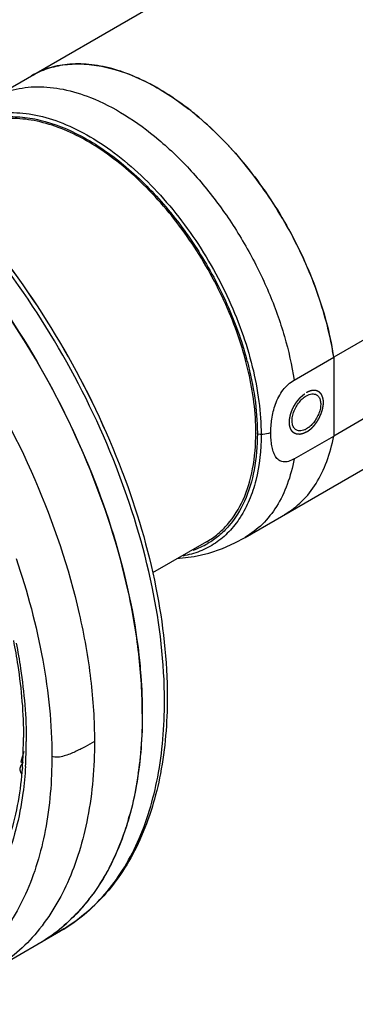
# Model space of a CAD drawing. Units: inches. Extents: x 0.7 to 21.3, y 0.5 to 16.
# Drawn here: x 18.4 to 19, y 12.4 to 14.4 of the extents above; entities that cross this region are included whole.
import ezdxf

# ---------------------------------------------------------------- set-up
doc = ezdxf.new("R2010")
doc.units = ezdxf.units.IN
doc.header["$LTSCALE"] = 1.21
doc.header["$MEASUREMENT"] = 0
doc.linetypes.add('HIDDEN', pattern=[0.2, 0.1, -0.1])
doc.layers.get('0').update_dxf_attribs({"linetype": 'CONTINUOUS'})
for name, color, linetype in [('02___PRT_ALL_AXES', 7, 'CONTINUOUS'), ('DEFAULT_2', 7, 'HIDDEN'), ('ECAD_SMLEDP', 7, 'CONTINUOUS')]:
    doc.layers.add(name, color=color, linetype=linetype)

msp = doc.modelspace()

# ---------------------------------------------------------------- linework, layer by layer
at = {"color": 7, "linetype": 'CONTINUOUS'}
for p, q in [((18.5673, 13.4975), (18.5672, 13.4979)), ((18.3634, 12.9057), (18.3634, 12.9051))]:
    msp.add_line(p, q, dxfattribs=at)
msp.add_lwpolyline([(18.6802, 13.3222), (18.6833, 13.3222), (18.7137, 13.3256), (18.7434, 13.3326), (18.7712, 13.3422), (18.7965, 13.3537), (18.8173, 13.3649)], dxfattribs=at)
for centre, radius, start, end in [((18.1422, 13.544), 0.7031, 14.7724, 15.282), ((18.3854, 13.5766), 0.4571, 359.9815, 0.2162), ((18.6588, 13.4948), 0.1645, 288.6304, 300.063), ((17.5348, 12.9563), 0.8301, 358.0072, 0.0048), ((17.5358, 12.9482), 0.8349, 356.5038, 0.0153), ((17.5789, 12.955), 0.7861, 356.4093, 357.9955), ((17.6107, 12.9531), 0.7542, 355.6125, 356.3508)]:
    msp.add_arc(centre, radius, start, end, dxfattribs=at)
for points, knots in [([(17.2744, 14.2528), (17.2996, 14.2673), (17.3552, 14.2905), (17.4471, 14.3039), (17.5457, 14.2966), (17.6489, 14.2692), (17.7546, 14.2224), (17.8609, 14.1575), (17.9654, 14.0756), (18.1018, 13.9442), (18.2534, 13.7501), (18.3941, 13.49), (18.4719, 13.2598), (18.5042, 13.0785), (18.5099, 12.9908), (18.5099, 12.9484)], [0, 0, 0, 0, 0.042833, 0.087435, 0.13524, 0.187173, 0.243646, 0.304631, 0.369758, 0.438395, 0.582649, 0.729708, 0.871205, 0.937583, 1, 1, 1, 1]), ([(18.2036, 14.1685), (18.2136, 14.1805), (18.2365, 14.2019), (18.2787, 14.2235), (18.3266, 14.2329), (18.3785, 14.2303), (18.4331, 14.216), (18.4891, 14.1906), (18.5452, 14.1548), (18.6001, 14.1095), (18.6524, 14.0558), (18.7173, 13.9745), (18.771, 13.8834), (18.8111, 13.7869), (18.8332, 13.7146), (18.8468, 13.6439), (18.8501, 13.5973), (18.8501, 13.5748)], [0, 0, 0, 0, 0.044444, 0.088186, 0.133423, 0.182007, 0.235143, 0.293354, 0.356578, 0.424314, 0.495733, 0.569775, 0.720671, 0.795116, 0.86718, 0.935771, 1, 1, 1, 1]), ([(18.2513, 14.2001), (18.2615, 14.2061), (18.2837, 14.2158), (18.3199, 14.2233), (18.3588, 14.2236), (18.4153, 14.2144), (18.4891, 14.1842), (18.5742, 14.1249), (18.6545, 14.045), (18.7254, 13.9491), (18.7825, 13.843), (18.8101, 13.7674), (18.8205, 13.7293)], [0, 0, 0, 0, 0.043117, 0.087525, 0.13434, 0.184384, 0.295594, 0.422057, 0.560989, 0.707574, 0.855943, 1, 1, 1, 1]), ([(18.6529, 13.0309), (18.6529, 13.109), (18.6333, 13.2728), (18.5589, 13.5159), (18.4427, 13.7546), (18.3407, 13.9026), (18.2843, 13.9719)], [0, 0, 0, 0, 0.227981, 0.477736, 0.73905, 1, 1, 1, 1]), ([(18.5672, 13.4979), (18.5344, 13.5844), (18.4544, 13.7521), (18.3492, 13.9053), (18.2906, 13.9768)], [0, 0, 0, 0, 0.499998, 1, 1, 1, 1]), ([(18.4229, 12.9182), (18.423, 12.8676), (18.4153, 12.7713), (18.3763, 12.6391), (18.3204, 12.5479), (18.2639, 12.4924), (18.2168, 12.4595), (18.1649, 12.4352), (18.0885, 12.414), (17.9815, 12.4112), (17.8476, 12.4436), (17.7097, 12.5092), (17.5727, 12.6052), (17.4412, 12.7282), (17.3201, 12.8736), (17.2138, 13.0359), (17.1264, 13.209), (17.0611, 13.3866), (17.0203, 13.5619), (17.0101, 13.6781), (17.0101, 13.7339)], [0, 0, 0, 0, 0.060358, 0.114356, 0.162924, 0.185895, 0.208441, 0.230986, 0.253957, 0.302524, 0.356522, 0.416882, 0.483448, 0.555271, 0.630873, 0.708442, 0.786011, 0.861613, 0.933435, 1, 1, 1, 1]), ([(18.8221, 13.7233), (18.8285, 13.6988), (18.8385, 13.6508), (18.8424, 13.6019), (18.8425, 13.5783)], [0, 0, 0, 0, 0.517001, 1, 1, 1, 1]), ([(18.87, 13.5778), (18.8684, 13.5774), (18.8619, 13.5759), (18.8552, 13.575), (18.8501, 13.5748)], [0, 0, 0, 0, 0.244539, 1, 1, 1, 1]), ([(18.8501, 13.5748), (18.8502, 13.5433), (18.8456, 13.4974), (18.8274, 13.4413), (18.809, 13.4057), (18.7856, 13.3758), (18.7576, 13.3522), (18.7255, 13.3353), (18.7021, 13.3289), (18.6901, 13.3268)], [0, 0, 0, 0, 0.292853, 0.424758, 0.547892, 0.6641, 0.776016, 0.886858, 1, 1, 1, 1]), ([(18.8425, 13.5764), (18.8425, 13.5516), (18.8387, 13.5045), (18.8197, 13.4397), (18.7923, 13.3951), (18.7647, 13.3678), (18.7493, 13.357), (18.7412, 13.3524)], [0, 0, 0, 0, 0.289559, 0.548615, 0.781638, 0.891844, 1, 1, 1, 1]), ([(18.8501, 13.5748), (18.8494, 13.5747), (18.8468, 13.5748), (18.8441, 13.5755), (18.8425, 13.5764)], [0, 0, 0, 0, 0.26648, 1, 1, 1, 1]), ([(18.5673, 13.4975), (18.5962, 13.4211), (18.6407, 13.2704), (18.6586, 13.1138), (18.6586, 13.0389)], [0, 0, 0, 0, 0.521552, 1, 1, 1, 1]), ([(18.3499, 13.3217), (18.373, 13.2541), (18.4088, 13.1212), (18.423, 12.9839), (18.4229, 12.9182)], [0, 0, 0, 0, 0.521001, 1, 1, 1, 1]), ([(18.3443, 13.1547), (18.3477, 13.1377), (18.3593, 13.0722), (18.365, 13.0056), (18.365, 12.9564)], [0, 0, 0, 0, 0.260588, 1, 1, 1, 1]), ([(18.35, 13.1492), (18.3534, 13.132), (18.365, 13.0657), (18.3707, 12.9982), (18.3707, 12.9484)], [0, 0, 0, 0, 0.26013, 1, 1, 1, 1]), ([(18.6586, 13.0389), (18.6586, 12.9867), (18.6507, 12.8871), (18.6158, 12.7696), (18.5734, 12.69), (18.5356, 12.6389), (18.4916, 12.5956), (18.4582, 12.5723), (18.4409, 12.5623)], [0, 0, 0, 0, 0.286015, 0.543763, 0.663593, 0.778597, 0.890182, 1, 1, 1, 1]), ([(18.4409, 12.5623), (18.4577, 12.572), (18.4899, 12.5945), (18.5326, 12.6365), (18.5692, 12.6863), (18.6108, 12.7645), (18.6451, 12.8805), (18.6529, 12.979), (18.6529, 13.0309)], [0, 0, 0, 0, 0.108109, 0.218257, 0.332296, 0.451758, 0.710658, 1, 1, 1, 1]), ([(18.5099, 12.9484), (18.5099, 12.8965), (18.5039, 12.8204), (18.4804, 12.7246), (18.4496, 12.6418), (18.4049, 12.5689), (18.347, 12.512), (18.3147, 12.4895), (18.298, 12.4798)], [0, 0, 0, 0, 0.289439, 0.422783, 0.548828, 0.781732, 0.891885, 1, 1, 1, 1]), ([(18.5099, 12.9484), (18.5036, 12.9447), (18.4905, 12.9374), (18.4737, 12.929), (18.4594, 12.9228), (18.4478, 12.9187), (18.4358, 12.9159), (18.4266, 12.9161), (18.4229, 12.9182)], [0, 0, 0, 0, 0.234631, 0.47567, 0.600175, 0.72917, 0.865485, 1, 1, 1, 1]), ([(18.3627, 12.8954), (18.3591, 12.8491), (18.3445, 12.7625), (18.3084, 12.6818), (18.2859, 12.6479)], [0, 0, 0, 0, 0.53294, 1, 1, 1, 1]), ([(18.3692, 12.8972), (18.3681, 12.8791), (18.3615, 12.8115), (18.3449, 12.7444), (18.3255, 12.6985)], [0, 0, 0, 0, 0.266905, 1, 1, 1, 1])]:
    msp.add_open_spline(points, degree=3, knots=knots, dxfattribs=at)
at = {"layer": '02___PRT_ALL_AXES', "color": 7, "linetype": 'CONTINUOUS'}
for p, q in [((18.3006, 14.2599), (19.2561, 14.8116)), ((19.8105, 14.2012), (18.9984, 13.7323)), ((19.8105, 14.0405), (18.9984, 13.5716)), ((18.8173, 13.3649), (19.7729, 13.9166)), ((18.9176, 13.6857), (18.9984, 13.7323)), ((18.9984, 13.7323), (18.9984, 13.5716)), ((18.9176, 13.525), (18.9984, 13.5716)), ((18.7389, 13.3561), (18.6287, 13.2924)), ((18.2979, 12.4798), (18.4409, 12.5623)), ((18.4386, 12.5655), (18.4381, 12.5651))]:
    msp.add_line(p, q, dxfattribs=at)
for centre, radius, start, end in [((18.3157, 13.7418), 0.6295, 50.3243, 52.072), ((16.9504, 12.8838), 1.7294, 20.7993, 39.2005), ((18.3662, 13.6355), 0.6395, 8.712, 9.8904), ((18.9565, 13.6437), 0.0137, 60.0048, 61.5348), ((17.8279, 12.9937), 0.7793, 351.9004, 353.5834), ((17.9923, 12.9609), 0.6115, 343.8295, 344.3444), ((18.1076, 12.918), 0.4883, 333.2922, 335.5734), ((18.185, 12.8715), 0.3979, 321.9684, 323.1566), ((18.2186, 12.8403), 0.3519, 308.6768, 311.6895), ((18.2235, 12.8342), 0.3442, 300.0195, 308.6046), ((18.2234, 12.8343), 0.3443, 300.0185, 308.5732)]:
    msp.add_arc(centre, radius, start, end, dxfattribs=at)
for points, knots in [([(17.4183, 14.3314), (17.4435, 14.3413), (17.4977, 14.3556), (17.5843, 14.3593), (17.6758, 14.3459), (17.7707, 14.3161), (17.8673, 14.2703), (17.9642, 14.2094), (18.0595, 14.1346), (18.1843, 14.0162), (18.3254, 13.8423), (18.4617, 13.6084), (18.5585, 13.3619), (18.5941, 13.1919), (18.6023, 13.1091)], [0, 0, 0, 0, 0.043026, 0.088344, 0.136948, 0.189439, 0.246043, 0.306677, 0.371013, 0.438528, 0.580221, 0.725549, 0.867612, 1, 1, 1, 1]), ([(18.6076, 13.0048), (18.6076, 13.0456), (18.6023, 13.1299), (18.5724, 13.3041), (18.5, 13.5259), (18.3683, 13.7785), (18.2259, 13.9693), (18.097, 14.1012), (17.9974, 14.1853), (17.8955, 14.2544), (17.7932, 14.307), (17.6925, 14.3421), (17.5951, 14.3589), (17.5031, 14.3567), (17.4454, 14.342), (17.4188, 14.3316)], [0, 0, 0, 0, 0.061584, 0.126952, 0.266225, 0.411361, 0.554715, 0.623453, 0.689095, 0.750994, 0.80871, 0.862072, 0.91126, 0.956879, 1, 1, 1, 1]), ([(18.9984, 13.7323), (18.9918, 13.7752), (18.9693, 13.8621), (18.9142, 13.9866), (18.84, 14.1022), (18.7651, 14.1862), (18.7, 14.2417), (18.6509, 14.2755), (18.6016, 14.3019), (18.5529, 14.3203), (18.5056, 14.3303), (18.4605, 14.3317), (18.4185, 14.3242), (18.393, 14.3133), (18.3813, 14.3065)], [0, 0, 0, 0, 0.137406, 0.283046, 0.430074, 0.571436, 0.638073, 0.701124, 0.760164, 0.815, 0.865734, 0.912832, 0.957168, 1, 1, 1, 1]), ([(18.3813, 14.3065), (18.3916, 14.3125), (18.414, 14.3225), (18.4505, 14.3304), (18.4896, 14.3315), (18.5463, 14.3235), (18.6207, 14.2953), (18.6753, 14.2596), (18.7026, 14.2383)], [0, 0, 0, 0, 0.103215, 0.209297, 0.320737, 0.439412, 0.702017, 1, 1, 1, 1]), ([(18.3006, 14.26), (18.3142, 14.2678), (18.3444, 14.28), (18.3943, 14.2861), (18.4479, 14.2803), (18.4836, 14.2693), (18.5016, 14.2622)], [0, 0, 0, 0, 0.226649, 0.463862, 0.719968, 1, 1, 1, 1]), ([(18.5016, 14.2622), (18.5259, 14.2526), (18.5749, 14.2273), (18.6439, 14.1763), (18.7099, 14.1123), (18.7704, 14.0375), (18.8233, 13.9547), (18.8667, 13.8668), (18.8991, 13.7769), (18.913, 13.7158), (18.9176, 13.6857)], [0, 0, 0, 0, 0.106189, 0.222653, 0.347654, 0.478651, 0.612608, 0.746266, 0.876386, 1, 1, 1, 1]), ([(18.7175, 14.2263), (18.7528, 14.197), (18.8192, 14.1292), (18.9007, 14.0114), (18.9624, 13.882), (18.9883, 13.7906), (18.9962, 13.7453)], [0, 0, 0, 0, 0.243101, 0.499743, 0.756517, 1, 1, 1, 1]), ([(18.8394, 13.5782), (18.8394, 13.6197), (18.8278, 13.7069), (18.7845, 13.8349), (18.7178, 13.9582), (18.6459, 14.0503), (18.5812, 14.1126), (18.5317, 14.1513), (18.4813, 14.1822), (18.4312, 14.2043), (18.3823, 14.2173), (18.3355, 14.2208), (18.292, 14.2144), (18.2656, 14.2034), (18.2537, 14.1965)], [0, 0, 0, 0, 0.128623, 0.270154, 0.417244, 0.561526, 0.630177, 0.695316, 0.756312, 0.812794, 0.864736, 0.912549, 0.957159, 1, 1, 1, 1]), ([(18.87, 13.5778), (18.87, 13.5873), (18.8714, 13.6072), (18.8784, 13.6375), (18.8928, 13.666), (18.9089, 13.6807), (18.9176, 13.6857)], [0, 0, 0, 0, 0.231912, 0.484638, 0.754001, 1, 1, 1, 1]), ([(18.922, 13.584), (18.9199, 13.5852), (18.9162, 13.589), (18.9135, 13.5971), (18.9132, 13.6068), (18.9154, 13.6175), (18.9198, 13.6284), (18.9261, 13.6386), (18.9337, 13.6472), (18.9396, 13.6518), (18.9427, 13.6536)], [0, 0, 0, 0, 0.086935, 0.186407, 0.303801, 0.437617, 0.582118, 0.729437, 0.871173, 1, 1, 1, 1]), ([(18.9427, 13.6536), (18.9445, 13.6546), (18.948, 13.6563), (18.9534, 13.6576), (18.9586, 13.6576), (18.9617, 13.6565), (18.963, 13.6558)], [0, 0, 0, 0, 0.289173, 0.548693, 0.782236, 1, 1, 1, 1]), ([(18.9633, 13.6556), (18.9652, 13.6545), (18.9687, 13.6511), (18.9715, 13.644), (18.9722, 13.6353), (18.9708, 13.6256), (18.9675, 13.6155), (18.9608, 13.6027), (18.9536, 13.5942), (18.948, 13.5897)], [0, 0, 0, 0, 0.086812, 0.184541, 0.298562, 0.428536, 0.570341, 0.717729, 1, 1, 1, 1]), ([(18.7389, 13.3561), (18.7469, 13.3606), (18.7622, 13.3713), (18.7896, 13.3983), (18.8168, 13.4426), (18.8357, 13.5068), (18.8394, 13.5536), (18.8394, 13.5782)], [0, 0, 0, 0, 0.108163, 0.218365, 0.451369, 0.710413, 1, 1, 1, 1]), ([(18.9176, 13.525), (18.9139, 13.5229), (18.9067, 13.5195), (18.8969, 13.5182), (18.8902, 13.52), (18.8844, 13.5234), (18.8788, 13.5302), (18.8745, 13.5404), (18.8718, 13.552), (18.8703, 13.5647), (18.87, 13.5734), (18.87, 13.5778)], [0, 0, 0, 0, 0.138295, 0.256137, 0.309569, 0.361845, 0.46995, 0.588811, 0.717971, 0.855497, 1, 1, 1, 1]), ([(18.9427, 13.5861), (18.9409, 13.585), (18.9373, 13.5833), (18.9317, 13.582), (18.9265, 13.5821), (18.9234, 13.5832), (18.922, 13.584)], [0, 0, 0, 0, 0.2897, 0.549084, 0.782214, 1, 1, 1, 1]), ([(18.948, 13.5897), (18.9476, 13.5894), (18.9459, 13.5881), (18.9441, 13.5869), (18.9427, 13.5861)], [0, 0, 0, 0, 0.258044, 1, 1, 1, 1]), ([(18.898, 13.4116), (18.9109, 13.419), (18.9352, 13.4376), (18.9644, 13.4748), (18.9861, 13.5203), (18.9951, 13.5539), (18.9984, 13.5716)], [0, 0, 0, 0, 0.228579, 0.466743, 0.722225, 1, 1, 1, 1]), ([(18.9176, 13.525), (18.9143, 13.5073), (18.9054, 13.4737), (18.8837, 13.4282), (18.8545, 13.391), (18.8301, 13.3724), (18.8173, 13.3649)], [0, 0, 0, 0, 0.277762, 0.53326, 0.771418, 1, 1, 1, 1]), ([(18.6023, 13.1091), (18.6032, 13.1003), (18.6062, 13.0656), (18.6076, 13.0307), (18.6076, 13.0048)], [0, 0, 0, 0, 0.255398, 1, 1, 1, 1]), ([(18.6076, 13.0048), (18.6076, 12.9584), (18.6013, 12.8697), (18.5696, 12.7462), (18.5164, 12.6423), (18.4658, 12.5873), (18.4382, 12.5652)], [0, 0, 0, 0, 0.286528, 0.546188, 0.781692, 1, 1, 1, 1]), ([(18.6076, 13.0048), (18.6076, 12.9964), (18.6072, 12.9636), (18.605, 12.9309), (18.6023, 12.9066)], [0, 0, 0, 0, 0.255919, 1, 1, 1, 1]), ([(18.5994, 12.8839), (18.5983, 12.8763), (18.5937, 12.8467), (18.5871, 12.8173), (18.5811, 12.7959)], [0, 0, 0, 0, 0.2566, 1, 1, 1, 1]), ([(18.5796, 12.7906), (18.5777, 12.7841), (18.5699, 12.7587), (18.5604, 12.7339), (18.5522, 12.716)], [0, 0, 0, 0, 0.256225, 1, 1, 1, 1]), ([(18.5438, 12.6985), (18.5409, 12.6926), (18.5288, 12.6699), (18.5149, 12.6482), (18.5034, 12.6329)], [0, 0, 0, 0, 0.255681, 1, 1, 1, 1]), ([(18.4984, 12.6263), (18.4949, 12.6219), (18.4808, 12.6046), (18.4651, 12.5886), (18.4527, 12.5775)], [0, 0, 0, 0, 0.253588, 1, 1, 1, 1])]:
    msp.add_open_spline(points, degree=3, knots=knots, dxfattribs=at)
at = {"layer": 'DEFAULT_2', "color": 7, "linetype": 'HIDDEN'}
msp.add_line((18.9427, 13.5796), (18.9443, 13.5806), dxfattribs=at)
for points, knots in [([(18.9427, 13.5796), (18.9421, 13.5794), (18.9413, 13.579), (18.9401, 13.5785), (18.9393, 13.5781), (18.9386, 13.5777), (18.938, 13.5775), (18.9376, 13.5773), (18.9372, 13.5771), (18.9368, 13.5769), (18.9365, 13.5768), (18.9364, 13.5767), (18.9362, 13.5766), (18.9361, 13.5766), (18.936, 13.5766), (18.936, 13.5765), (18.9359, 13.5765), (18.9359, 13.5765), (18.9359, 13.5765), (18.9359, 13.5765), (18.9358, 13.5765), (18.9357, 13.5765), (18.9356, 13.5764), (18.9355, 13.5764), (18.9353, 13.5764), (18.935, 13.5763), (18.9347, 13.5762), (18.9343, 13.5761), (18.9339, 13.576), (18.9333, 13.5759), (18.9327, 13.5758), (18.932, 13.5756), (18.9314, 13.5755), (18.931, 13.5754), (18.9306, 13.5753), (18.9303, 13.5752), (18.93, 13.5752), (18.9299, 13.5751), (18.9297, 13.5751), (18.9296, 13.5751), (18.9295, 13.575), (18.9295, 13.575), (18.9294, 13.575), (18.9294, 13.575), (18.9294, 13.575), (18.9294, 13.575), (18.9293, 13.575), (18.9292, 13.575), (18.9291, 13.575), (18.929, 13.575), (18.9288, 13.575), (18.9286, 13.575), (18.9283, 13.5751), (18.9279, 13.5751), (18.9275, 13.5751), (18.927, 13.5751), (18.9264, 13.5751), (18.9258, 13.5751), (18.9253, 13.5752), (18.9249, 13.5752), (18.9246, 13.5752), (18.9244, 13.5752), (18.9242, 13.5752), (18.924, 13.5752), (18.9238, 13.5752), (18.9237, 13.5752), (18.9236, 13.5752), (18.9235, 13.5752), (18.9235, 13.5752), (18.9234, 13.5752), (18.9234, 13.5752), (18.9234, 13.5752), (18.9234, 13.5752), (18.9233, 13.5753), (18.9232, 13.5753), (18.9232, 13.5753), (18.9231, 13.5754), (18.9229, 13.5754), (18.9227, 13.5755), (18.9226, 13.5755), (18.9224, 13.5756), (18.9221, 13.5757), (18.9217, 13.5758), (18.9213, 13.576), (18.9207, 13.5762), (18.9202, 13.5764), (18.9197, 13.5766), (18.9194, 13.5767), (18.9191, 13.5768), (18.9189, 13.5769), (18.9187, 13.577), (18.9186, 13.577), (18.9184, 13.5771), (18.9183, 13.5771), (18.9182, 13.5771), (18.9182, 13.5772), (18.9181, 13.5772), (18.9181, 13.5772), (18.9181, 13.5772), (18.918, 13.5772), (18.918, 13.5772), (18.918, 13.5773), (18.9179, 13.5773), (18.9179, 13.5774), (18.9178, 13.5774), (18.9177, 13.5775), (18.9175, 13.5776), (18.9174, 13.5778), (18.9172, 13.5779), (18.917, 13.5781), (18.9167, 13.5783), (18.9164, 13.5786), (18.9159, 13.579), (18.9155, 13.5794), (18.9151, 13.5797), (18.9148, 13.5799), (18.9146, 13.5801), (18.9143, 13.5803), (18.9142, 13.5804), (18.914, 13.5805), (18.914, 13.5806), (18.9139, 13.5807), (18.9138, 13.5807), (18.9138, 13.5807), (18.9138, 13.5808), (18.9138, 13.5808), (18.9137, 13.5808), (18.9137, 13.5808), (18.9137, 13.5809), (18.9137, 13.5809), (18.9136, 13.581), (18.9135, 13.5811), (18.9135, 13.5812), (18.9133, 13.5815), (18.9132, 13.5817), (18.913, 13.582), (18.9128, 13.5823), (18.9125, 13.5828), (18.9122, 13.5833), (18.9118, 13.5838), (18.9115, 13.5842), (18.9113, 13.5846), (18.9111, 13.5849), (18.911, 13.5851), (18.9108, 13.5854), (18.9108, 13.5855), (18.9107, 13.5856), (18.9106, 13.5857), (18.9106, 13.5857), (18.9106, 13.5858), (18.9106, 13.5858), (18.9105, 13.5858), (18.9105, 13.5859), (18.9105, 13.5859), (18.9105, 13.5859), (18.9105, 13.586), (18.9105, 13.5861), (18.9104, 13.5863), (18.9104, 13.5864), (18.9103, 13.5867), (18.9102, 13.587), (18.91, 13.5874), (18.9099, 13.5878), (18.9098, 13.5883), (18.9096, 13.589), (18.9093, 13.5897), (18.9092, 13.5902), (18.9091, 13.5906), (18.9089, 13.591), (18.9088, 13.5913), (18.9087, 13.5916), (18.9087, 13.5918), (18.9087, 13.5919), (18.9086, 13.592), (18.9086, 13.5921), (18.9086, 13.5921), (18.9086, 13.5922), (18.9086, 13.5922), (18.9086, 13.5922), (18.9086, 13.5922), (18.9085, 13.5923), (18.9085, 13.5924), (18.9085, 13.5925), (18.9085, 13.5927), (18.9085, 13.5929), (18.9085, 13.5932), (18.9084, 13.5936), (18.9084, 13.5941), (18.9083, 13.5945), (18.9083, 13.5952), (18.9082, 13.596), (18.9081, 13.5967), (18.9081, 13.5974), (18.908, 13.5978), (18.908, 13.5983), (18.908, 13.5987), (18.9079, 13.599), (18.9079, 13.5992), (18.9079, 13.5994), (18.9079, 13.5995), (18.9079, 13.5996), (18.9079, 13.5997), (18.9079, 13.5997), (18.9079, 13.5997), (18.9079, 13.5998), (18.9079, 13.5998), (18.9079, 13.5999), (18.9079, 13.6), (18.9079, 13.6001), (18.9079, 13.6003), (18.9079, 13.6005), (18.908, 13.6008), (18.908, 13.6013), (18.908, 13.6018), (18.9081, 13.6023), (18.9081, 13.603), (18.9082, 13.6038), (18.9083, 13.6047), (18.9083, 13.6054), (18.9084, 13.6059), (18.9084, 13.6064), (18.9084, 13.6068), (18.9085, 13.6071), (18.9085, 13.6074), (18.9085, 13.6075), (18.9085, 13.6077), (18.9085, 13.6078), (18.9085, 13.6078), (18.9085, 13.6079), (18.9085, 13.6079), (18.9085, 13.6079), (18.9086, 13.608), (18.9086, 13.6081), (18.9086, 13.6082), (18.9086, 13.6083), (18.9087, 13.6085), (18.9087, 13.6087), (18.9088, 13.6091), (18.9089, 13.6095), (18.909, 13.6101), (18.9092, 13.6106), (18.9093, 13.6113), (18.9095, 13.6122), (18.9097, 13.6131), (18.9099, 13.6139), (18.91, 13.6144), (18.9101, 13.6149), (18.9102, 13.6154), (18.9103, 13.6157), (18.9104, 13.616), (18.9104, 13.6161), (18.9104, 13.6163), (18.9105, 13.6164), (18.9105, 13.6165), (18.9105, 13.6165), (18.9105, 13.6166), (18.9105, 13.6166), (18.9105, 13.6166), (18.9106, 13.6167), (18.9106, 13.6168), (18.9106, 13.617), (18.9107, 13.6171), (18.9108, 13.6174), (18.9109, 13.6177), (18.9111, 13.6182), (18.9113, 13.6187), (18.9115, 13.6193), (18.9118, 13.62), (18.9121, 13.6209), (18.9124, 13.6219), (18.9127, 13.6226), (18.9129, 13.6231), (18.9131, 13.6237), (18.9133, 13.6241), (18.9134, 13.6245), (18.9135, 13.6247), (18.9135, 13.6249), (18.9136, 13.625), (18.9136, 13.6252), (18.9137, 13.6252), (18.9137, 13.6253), (18.9137, 13.6253), (18.9137, 13.6254), (18.9137, 13.6254), (18.9138, 13.6255), (18.9138, 13.6256), (18.9139, 13.6257), (18.914, 13.6259), (18.9141, 13.6261), (18.9143, 13.6265), (18.9145, 13.627), (18.9148, 13.6275), (18.9151, 13.628), (18.9154, 13.6288), (18.9159, 13.6297), (18.9163, 13.6306), (18.9167, 13.6313), (18.917, 13.6318), (18.9172, 13.6324), (18.9175, 13.6328), (18.9177, 13.6332), (18.9178, 13.6334), (18.9179, 13.6336), (18.9179, 13.6338), (18.918, 13.6339), (18.918, 13.6339), (18.918, 13.634), (18.9181, 13.634), (18.9181, 13.6341), (18.9181, 13.6341), (18.9182, 13.6342), (18.9182, 13.6343), (18.9183, 13.6344), (18.9184, 13.6346), (18.9186, 13.6348), (18.9188, 13.6351), (18.9191, 13.6355), (18.9194, 13.636), (18.9197, 13.6365), (18.9201, 13.6372), (18.9207, 13.638), (18.9212, 13.6389), (18.9217, 13.6395), (18.922, 13.64), (18.9223, 13.6405), (18.9226, 13.6409), (18.9228, 13.6413), (18.923, 13.6415), (18.9231, 13.6417), (18.9232, 13.6418), (18.9232, 13.6419), (18.9233, 13.642), (18.9233, 13.642), (18.9233, 13.642), (18.9233, 13.6421), (18.9234, 13.6421), (18.9234, 13.6422), (18.9235, 13.6423), (18.9236, 13.6424), (18.9237, 13.6425), (18.9239, 13.6427), (18.9241, 13.643), (18.9244, 13.6434), (18.9248, 13.6438), (18.9252, 13.6443), (18.9257, 13.6449), (18.9263, 13.6456), (18.9269, 13.6464), (18.9274, 13.647), (18.9278, 13.6474), (18.9282, 13.6479), (18.9285, 13.6482), (18.9287, 13.6485), (18.9289, 13.6487), (18.929, 13.6489), (18.9291, 13.649), (18.9292, 13.6491), (18.9292, 13.6491), (18.9293, 13.6492), (18.9293, 13.6492), (18.9293, 13.6492), (18.9294, 13.6492), (18.9294, 13.6493), (18.9295, 13.6494), (18.9296, 13.6495), (18.9297, 13.6496), (18.9299, 13.6498), (18.9302, 13.65), (18.9305, 13.6503), (18.9309, 13.6507), (18.9313, 13.6511), (18.9319, 13.6516), (18.9325, 13.6522), (18.9332, 13.6528), (18.9338, 13.6533), (18.9342, 13.6537), (18.9346, 13.6541), (18.9349, 13.6544), (18.9352, 13.6547), (18.9354, 13.6548), (18.9355, 13.655), (18.9356, 13.655), (18.9357, 13.6551), (18.9357, 13.6552), (18.9358, 13.6552), (18.9358, 13.6552), (18.9358, 13.6553), (18.9359, 13.6553), (18.9359, 13.6553), (18.936, 13.6554), (18.9361, 13.6555), (18.9363, 13.6556), (18.9364, 13.6557), (18.9367, 13.6559), (18.9371, 13.6561), (18.9375, 13.6564), (18.9379, 13.6567), (18.9385, 13.6571), (18.9392, 13.6576), (18.9401, 13.6582), (18.9412, 13.659), (18.9421, 13.6596), (18.9427, 13.66)], [0, 0, 0, 0, 0.015625, 0.023438, 0.03125, 0.039062, 0.042969, 0.046875, 0.050781, 0.054688, 0.056641, 0.058594, 0.05957, 0.060547, 0.061523, 0.062012, 0.062256, 0.0625, 0.062744, 0.062988, 0.063477, 0.064453, 0.06543, 0.066406, 0.068359, 0.070312, 0.074219, 0.078125, 0.082031, 0.085938, 0.09375, 0.101562, 0.105469, 0.109375, 0.113281, 0.117188, 0.119141, 0.121094, 0.12207, 0.123047, 0.124023, 0.124512, 0.124756, 0.125, 0.125244, 0.125488, 0.125977, 0.126953, 0.12793, 0.128906, 0.130859, 0.132812, 0.136719, 0.140625, 0.144531, 0.148438, 0.15625, 0.164062, 0.167969, 0.171875, 0.175781, 0.177734, 0.179688, 0.181641, 0.183594, 0.18457, 0.185547, 0.186523, 0.187012, 0.187256, 0.1875, 0.187744, 0.187988, 0.188477, 0.189453, 0.19043, 0.191406, 0.193359, 0.195312, 0.197266, 0.199219, 0.203125, 0.207031, 0.210938, 0.21875, 0.226562, 0.230469, 0.234375, 0.238281, 0.240234, 0.242188, 0.244141, 0.246094, 0.24707, 0.248047, 0.249023, 0.249512, 0.249756, 0.25, 0.250244, 0.250488, 0.250977, 0.251953, 0.25293, 0.253906, 0.255859, 0.257812, 0.259766, 0.261719, 0.265625, 0.269531, 0.273438, 0.28125, 0.289062, 0.292969, 0.296875, 0.300781, 0.304688, 0.306641, 0.308594, 0.30957, 0.310547, 0.311523, 0.312012, 0.312256, 0.3125, 0.312744, 0.312988, 0.313477, 0.314453, 0.31543, 0.316406, 0.318359, 0.320312, 0.324219, 0.328125, 0.332031, 0.335938, 0.34375, 0.351562, 0.355469, 0.359375, 0.363281, 0.367188, 0.369141, 0.371094, 0.37207, 0.373047, 0.374023, 0.374512, 0.374756, 0.375, 0.375244, 0.375488, 0.375977, 0.376953, 0.37793, 0.378906, 0.380859, 0.382812, 0.386719, 0.390625, 0.394531, 0.398438, 0.40625, 0.414062, 0.417969, 0.421875, 0.425781, 0.429688, 0.431641, 0.433594, 0.43457, 0.435547, 0.436523, 0.437012, 0.437256, 0.4375, 0.437744, 0.437988, 0.438477, 0.439453, 0.44043, 0.441406, 0.443359, 0.445312, 0.449219, 0.453125, 0.457031, 0.460938, 0.46875, 0.476562, 0.480469, 0.484375, 0.488281, 0.492188, 0.494141, 0.496094, 0.49707, 0.498047, 0.499023, 0.499512, 0.499756, 0.5, 0.500244, 0.500488, 0.500977, 0.501953, 0.50293, 0.503906, 0.505859, 0.507812, 0.511719, 0.515625, 0.519531, 0.523438, 0.53125, 0.539062, 0.542969, 0.546875, 0.550781, 0.554688, 0.556641, 0.558594, 0.55957, 0.560547, 0.561523, 0.562012, 0.562256, 0.5625, 0.562744, 0.562988, 0.563477, 0.564453, 0.56543, 0.566406, 0.568359, 0.570312, 0.574219, 0.578125, 0.582031, 0.585938, 0.59375, 0.601562, 0.605469, 0.609375, 0.613281, 0.617188, 0.619141, 0.621094, 0.62207, 0.623047, 0.624023, 0.624512, 0.624756, 0.625, 0.625244, 0.625488, 0.625977, 0.626953, 0.62793, 0.628906, 0.630859, 0.632812, 0.636719, 0.640625, 0.644531, 0.648438, 0.65625, 0.664062, 0.667969, 0.671875, 0.675781, 0.679688, 0.681641, 0.683594, 0.68457, 0.685547, 0.686523, 0.687012, 0.687256, 0.6875, 0.687744, 0.687988, 0.688477, 0.689453, 0.69043, 0.691406, 0.693359, 0.695312, 0.699219, 0.703125, 0.707031, 0.710938, 0.71875, 0.726562, 0.730469, 0.734375, 0.738281, 0.742188, 0.744141, 0.746094, 0.74707, 0.748047, 0.749023, 0.749512, 0.749756, 0.75, 0.750244, 0.750488, 0.750977, 0.751953, 0.75293, 0.753906, 0.755859, 0.757812, 0.761719, 0.765625, 0.769531, 0.773438, 0.78125, 0.789062, 0.792969, 0.796875, 0.800781, 0.804688, 0.806641, 0.808594, 0.80957, 0.810547, 0.811523, 0.812012, 0.812256, 0.8125, 0.812744, 0.812988, 0.813477, 0.814453, 0.81543, 0.816406, 0.818359, 0.820312, 0.824219, 0.828125, 0.832031, 0.835938, 0.84375, 0.851562, 0.855469, 0.859375, 0.863281, 0.867188, 0.869141, 0.871094, 0.87207, 0.873047, 0.874023, 0.874512, 0.874756, 0.875, 0.875244, 0.875488, 0.875977, 0.876953, 0.87793, 0.878906, 0.880859, 0.882812, 0.886719, 0.890625, 0.894531, 0.898438, 0.90625, 0.914062, 0.917969, 0.921875, 0.925781, 0.929688, 0.931641, 0.933594, 0.93457, 0.935547, 0.936523, 0.937012, 0.937256, 0.9375, 0.937744, 0.937988, 0.938477, 0.939453, 0.94043, 0.941406, 0.943359, 0.945312, 0.949219, 0.953125, 0.957031, 0.960938, 0.96875, 0.976562, 0.984375, 1, 1, 1, 1]), ([(18.9635, 13.664), (18.9631, 13.6641), (18.9626, 13.6642), (18.9619, 13.6643), (18.9615, 13.6644), (18.9613, 13.6645), (18.961, 13.6645), (18.9608, 13.6646), (18.9607, 13.6646), (18.9606, 13.6646), (18.9606, 13.6646), (18.9605, 13.6646), (18.9605, 13.6646), (18.9604, 13.6646), (18.9604, 13.6646), (18.9602, 13.6646), (18.9601, 13.6646), (18.9599, 13.6646), (18.9597, 13.6646), (18.9593, 13.6647), (18.9588, 13.6647), (18.9583, 13.6647), (18.9579, 13.6647), (18.9576, 13.6647), (18.9574, 13.6647), (18.9573, 13.6647), (18.9572, 13.6647), (18.9571, 13.6647), (18.9571, 13.6647), (18.957, 13.6647), (18.9569, 13.6647), (18.9568, 13.6647), (18.9566, 13.6646), (18.9563, 13.6646), (18.956, 13.6646), (18.9556, 13.6645), (18.9553, 13.6645), (18.955, 13.6644), (18.9546, 13.6644), (18.9544, 13.6644), (18.9542, 13.6643), (18.954, 13.6643), (18.9539, 13.6643), (18.9538, 13.6643), (18.9537, 13.6643), (18.9537, 13.6643), (18.9536, 13.6643), (18.9536, 13.6643), (18.9535, 13.6642), (18.9533, 13.6642), (18.9532, 13.6642), (18.9529, 13.6641), (18.9527, 13.664), (18.9523, 13.6639), (18.952, 13.6639), (18.9517, 13.6638), (18.9514, 13.6637), (18.951, 13.6636), (18.9508, 13.6635), (18.9505, 13.6635), (18.9504, 13.6634), (18.9503, 13.6634), (18.9502, 13.6634), (18.9502, 13.6634), (18.9501, 13.6634), (18.9501, 13.6633), (18.95, 13.6633), (18.9499, 13.6633), (18.9496, 13.6632), (18.9493, 13.6631), (18.9489, 13.6629), (18.9483, 13.6627), (18.9477, 13.6624), (18.9472, 13.6623), (18.947, 13.6621), (18.9467, 13.662), (18.9466, 13.662), (18.9465, 13.662), (18.9464, 13.6619), (18.9464, 13.6619), (18.9463, 13.6619), (18.9462, 13.6618), (18.946, 13.6617), (18.9458, 13.6616), (18.9455, 13.6615), (18.9451, 13.6613), (18.9447, 13.661), (18.9438, 13.6606), (18.9431, 13.6602), (18.9427, 13.66)], [0, 0, 0, 0, 0.0625, 0.09375, 0.109375, 0.125, 0.140625, 0.148438, 0.15625, 0.160156, 0.164062, 0.166016, 0.167969, 0.169922, 0.171875, 0.179688, 0.1875, 0.195312, 0.203125, 0.21875, 0.25, 0.28125, 0.296875, 0.3125, 0.320312, 0.328125, 0.332031, 0.333984, 0.335938, 0.339844, 0.34375, 0.351562, 0.359375, 0.375, 0.390625, 0.40625, 0.421875, 0.4375, 0.453125, 0.46875, 0.476562, 0.484375, 0.492188, 0.496094, 0.498047, 0.5, 0.501953, 0.503906, 0.507812, 0.515625, 0.523438, 0.53125, 0.546875, 0.5625, 0.578125, 0.59375, 0.609375, 0.625, 0.640625, 0.648438, 0.65625, 0.660156, 0.664062, 0.666016, 0.667969, 0.669922, 0.671875, 0.679688, 0.6875, 0.703125, 0.71875, 0.75, 0.78125, 0.796875, 0.8125, 0.820312, 0.828125, 0.832031, 0.833984, 0.835938, 0.839844, 0.84375, 0.851562, 0.859375, 0.875, 0.890625, 0.90625, 0.9375, 1, 1, 1, 1]), ([(18.9443, 13.5806), (18.9447, 13.5809), (18.9456, 13.5816), (18.9467, 13.5824), (18.9475, 13.5831), (18.9482, 13.5835), (18.9489, 13.584), (18.9495, 13.5845), (18.95, 13.5849), (18.9504, 13.5852), (18.9506, 13.5854), (18.9508, 13.5855), (18.951, 13.5856), (18.9511, 13.5857), (18.9512, 13.5858), (18.9512, 13.5858), (18.9512, 13.5858), (18.9513, 13.5858), (18.9513, 13.5859), (18.9514, 13.586), (18.9515, 13.5861), (18.9516, 13.5862), (18.9518, 13.5864), (18.9521, 13.5867), (18.9524, 13.587), (18.9528, 13.5874), (18.9533, 13.5879), (18.954, 13.5886), (18.9548, 13.5894), (18.9556, 13.5902), (18.9564, 13.591), (18.9568, 13.5914), (18.9571, 13.5917), (18.9574, 13.592), (18.9576, 13.5922), (18.9577, 13.5923), (18.9578, 13.5924), (18.9579, 13.5925), (18.9579, 13.5925), (18.958, 13.5926), (18.958, 13.5926), (18.9581, 13.5927), (18.9582, 13.5928), (18.9583, 13.593), (18.9585, 13.5932), (18.9587, 13.5935), (18.959, 13.5939), (18.9595, 13.5945), (18.96, 13.5952), (18.9606, 13.5959), (18.9611, 13.5967), (18.9617, 13.5974), (18.9623, 13.5981), (18.9627, 13.5987), (18.9631, 13.5992), (18.9633, 13.5995), (18.9635, 13.5997), (18.9637, 13.5999), (18.9638, 13.6001), (18.9639, 13.6002), (18.9639, 13.6002), (18.9639, 13.6003), (18.964, 13.6003), (18.964, 13.6004), (18.9641, 13.6005), (18.9642, 13.6007), (18.9643, 13.6009), (18.9645, 13.6012), (18.9647, 13.6015), (18.965, 13.602), (18.9654, 13.6027), (18.9659, 13.6035), (18.9664, 13.6044), (18.9668, 13.6052), (18.9673, 13.606), (18.9678, 13.6068), (18.9682, 13.6075), (18.9685, 13.6079), (18.9687, 13.6082), (18.9688, 13.6084), (18.9689, 13.6086), (18.969, 13.6088), (18.9691, 13.6089), (18.9691, 13.6089), (18.9691, 13.609), (18.9692, 13.6091), (18.9692, 13.6091), (18.9693, 13.6093), (18.9693, 13.6095), (18.9695, 13.6097), (18.9696, 13.6101), (18.9698, 13.6105), (18.9701, 13.6111), (18.9705, 13.6121), (18.9711, 13.6135), (18.9717, 13.6149), (18.9722, 13.6158), (18.9724, 13.6164), (18.9726, 13.6168), (18.9728, 13.6172), (18.9729, 13.6175), (18.973, 13.6176), (18.973, 13.6178), (18.9731, 13.6179), (18.9731, 13.6179), (18.9731, 13.618), (18.9732, 13.618), (18.9732, 13.6182), (18.9732, 13.6183), (18.9733, 13.6185), (18.9734, 13.6187), (18.9735, 13.619), (18.9736, 13.6195), (18.9738, 13.6203), (18.9741, 13.6211), (18.9743, 13.622), (18.9746, 13.6228), (18.9749, 13.6237), (18.9751, 13.6244), (18.9753, 13.625), (18.9754, 13.6254), (18.9755, 13.6259), (18.9756, 13.6262), (18.9757, 13.6265), (18.9758, 13.6267), (18.9758, 13.6268), (18.9759, 13.627), (18.9759, 13.627), (18.9759, 13.6271), (18.9759, 13.6271), (18.9759, 13.6272), (18.9759, 13.6272), (18.9759, 13.6272), (18.9759, 13.6273), (18.976, 13.6274), (18.976, 13.6275), (18.976, 13.6276), (18.976, 13.6278), (18.9761, 13.6281), (18.9761, 13.6284), (18.9762, 13.6288), (18.9762, 13.6292), (18.9763, 13.6298), (18.9764, 13.6305), (18.9766, 13.6313), (18.9767, 13.6321), (18.9768, 13.6329), (18.977, 13.6337), (18.9771, 13.6344), (18.9771, 13.6349), (18.9772, 13.6352), (18.9772, 13.6354), (18.9773, 13.6356), (18.9773, 13.6357), (18.9773, 13.6358), (18.9773, 13.6359), (18.9773, 13.6359), (18.9773, 13.636), (18.9773, 13.636), (18.9773, 13.6361), (18.9773, 13.6362), (18.9773, 13.6364), (18.9773, 13.6366), (18.9773, 13.637), (18.9773, 13.6373), (18.9773, 13.6379), (18.9773, 13.6388), (18.9773, 13.6398), (18.9773, 13.6408), (18.9773, 13.6416), (18.9773, 13.6422), (18.9773, 13.6428), (18.9773, 13.6431), (18.9773, 13.6435), (18.9773, 13.6437), (18.9773, 13.6439), (18.9773, 13.644), (18.9773, 13.6441), (18.9773, 13.6441), (18.9773, 13.6442), (18.9773, 13.6442), (18.9772, 13.6442), (18.9772, 13.6443), (18.9772, 13.6444), (18.9772, 13.6445), (18.9772, 13.6446), (18.9771, 13.6448), (18.9771, 13.645), (18.977, 13.6454), (18.9769, 13.646), (18.9767, 13.6466), (18.9766, 13.6473), (18.9765, 13.648), (18.9763, 13.6487), (18.9762, 13.6492), (18.9761, 13.6497), (18.976, 13.65), (18.976, 13.6504), (18.9759, 13.6506), (18.9759, 13.6509), (18.9758, 13.651), (18.9758, 13.6511), (18.9758, 13.6512), (18.9758, 13.6513), (18.9758, 13.6513), (18.9758, 13.6514), (18.9758, 13.6514), (18.9757, 13.6514), (18.9757, 13.6514), (18.9757, 13.6515), (18.9757, 13.6515), (18.9757, 13.6516), (18.9756, 13.6517), (18.9756, 13.6518), (18.9755, 13.652), (18.9754, 13.6522), (18.9752, 13.6525), (18.9751, 13.6527), (18.9749, 13.6531), (18.9747, 13.6535), (18.9744, 13.6541), (18.9742, 13.6546), (18.9739, 13.6552), (18.9736, 13.6557), (18.9734, 13.6562), (18.9732, 13.6565), (18.9732, 13.6567), (18.9731, 13.6568), (18.973, 13.6569), (18.973, 13.657), (18.973, 13.6571), (18.9729, 13.6571), (18.9729, 13.6571), (18.9729, 13.6572), (18.9729, 13.6572), (18.9729, 13.6572), (18.9728, 13.6572), (18.9728, 13.6573), (18.9727, 13.6574), (18.9726, 13.6575), (18.9724, 13.6577), (18.9722, 13.6579), (18.9719, 13.6582), (18.9716, 13.6585), (18.9712, 13.6589), (18.9708, 13.6593), (18.9704, 13.6597), (18.9701, 13.6601), (18.9697, 13.6605), (18.9695, 13.6607), (18.9693, 13.6609), (18.9691, 13.6611), (18.969, 13.6612), (18.9689, 13.6613), (18.9688, 13.6614), (18.9688, 13.6614), (18.9688, 13.6615), (18.9687, 13.6615), (18.9687, 13.6615), (18.9687, 13.6615), (18.9687, 13.6615), (18.9686, 13.6615), (18.9685, 13.6616), (18.9684, 13.6616), (18.9683, 13.6617), (18.9681, 13.6618), (18.9679, 13.6619), (18.9674, 13.6621), (18.967, 13.6624), (18.9665, 13.6626), (18.966, 13.6628), (18.9653, 13.6632), (18.9645, 13.6635), (18.9638, 13.6639), (18.9635, 13.664)], [0, 0, 0, 0, 0.015625, 0.03125, 0.039062, 0.046875, 0.054688, 0.0625, 0.070312, 0.074219, 0.076172, 0.078125, 0.080078, 0.082031, 0.08252, 0.083008, 0.083252, 0.083496, 0.083984, 0.084961, 0.085938, 0.087891, 0.089844, 0.09375, 0.097656, 0.101562, 0.109375, 0.117188, 0.125, 0.140625, 0.148438, 0.152344, 0.15625, 0.160156, 0.162109, 0.164062, 0.165039, 0.166016, 0.166504, 0.166992, 0.16748, 0.167969, 0.169922, 0.171875, 0.173828, 0.175781, 0.179688, 0.1875, 0.195312, 0.203125, 0.210938, 0.21875, 0.226562, 0.234375, 0.238281, 0.242188, 0.244141, 0.246094, 0.248047, 0.249023, 0.249512, 0.25, 0.250488, 0.250977, 0.251953, 0.253906, 0.255859, 0.257812, 0.261719, 0.265625, 0.273438, 0.28125, 0.289062, 0.296875, 0.304688, 0.3125, 0.320312, 0.324219, 0.326172, 0.328125, 0.330078, 0.332031, 0.33252, 0.333008, 0.333496, 0.333984, 0.334961, 0.335938, 0.337891, 0.339844, 0.34375, 0.347656, 0.351562, 0.359375, 0.375, 0.390625, 0.398438, 0.402344, 0.40625, 0.410156, 0.412109, 0.414062, 0.415039, 0.416016, 0.416504, 0.416992, 0.41748, 0.417969, 0.419922, 0.421875, 0.423828, 0.425781, 0.429688, 0.4375, 0.445312, 0.453125, 0.460938, 0.46875, 0.476562, 0.480469, 0.484375, 0.488281, 0.492188, 0.494141, 0.496094, 0.49707, 0.498047, 0.499023, 0.499512, 0.499756, 0.5, 0.500244, 0.500488, 0.500977, 0.501953, 0.50293, 0.503906, 0.505859, 0.507812, 0.511719, 0.515625, 0.519531, 0.523438, 0.53125, 0.539062, 0.546875, 0.554688, 0.5625, 0.570312, 0.574219, 0.576172, 0.578125, 0.580078, 0.582031, 0.58252, 0.583008, 0.583252, 0.583496, 0.583984, 0.584961, 0.585938, 0.587891, 0.589844, 0.59375, 0.597656, 0.601562, 0.609375, 0.625, 0.632812, 0.640625, 0.648438, 0.652344, 0.65625, 0.660156, 0.662109, 0.664062, 0.665039, 0.666016, 0.666504, 0.666748, 0.666992, 0.66748, 0.667969, 0.668945, 0.669922, 0.671875, 0.673828, 0.675781, 0.679688, 0.6875, 0.695312, 0.703125, 0.710938, 0.71875, 0.726562, 0.730469, 0.734375, 0.738281, 0.742188, 0.744141, 0.746094, 0.74707, 0.748047, 0.749023, 0.749512, 0.749756, 0.75, 0.750244, 0.750488, 0.750977, 0.751953, 0.75293, 0.753906, 0.755859, 0.757812, 0.761719, 0.765625, 0.769531, 0.773438, 0.78125, 0.789062, 0.796875, 0.804688, 0.8125, 0.820312, 0.824219, 0.826172, 0.828125, 0.830078, 0.831055, 0.832031, 0.83252, 0.833008, 0.833252, 0.833496, 0.833984, 0.834961, 0.835938, 0.837891, 0.839844, 0.84375, 0.847656, 0.851562, 0.859375, 0.867188, 0.875, 0.882812, 0.890625, 0.898438, 0.902344, 0.90625, 0.910156, 0.912109, 0.914062, 0.915039, 0.916016, 0.916504, 0.916748, 0.916992, 0.91748, 0.917969, 0.918945, 0.919922, 0.921875, 0.923828, 0.925781, 0.929688, 0.9375, 0.945312, 0.953125, 0.960938, 0.96875, 0.984375, 1, 1, 1, 1])]:
    msp.add_open_spline(points, degree=3, knots=knots, dxfattribs=at)
at = {"layer": 'ECAD_SMLEDP', "color": 7, "linetype": 'CONTINUOUS'}
for p in [(18.3659, 12.9281), (18.362, 12.9049)]:
    msp.add_line(p, (18.3599, 12.9068), dxfattribs=at)
for points, knots in [([(18.3584, 12.8964), (18.3582, 12.8958), (18.3579, 12.8947), (18.3578, 12.8929), (18.3578, 12.8912), (18.3579, 12.8897), (18.3582, 12.8885), (18.3585, 12.8874), (18.359, 12.886), (18.3597, 12.8844), (18.3604, 12.8834), (18.3607, 12.883)], [0, 0, 0, 0, 0.124998, 0.250033, 0.375037, 0.500044, 0.562566, 0.625084, 0.750063, 0.875034, 1, 1, 1, 1]), ([(18.3619, 12.9027), (18.3615, 12.9023), (18.3607, 12.9013), (18.3597, 12.8998), (18.3589, 12.8981), (18.3585, 12.897), (18.3584, 12.8964)], [0, 0, 0, 0, 0.249999, 0.499984, 0.75003, 1, 1, 1, 1])]:
    msp.add_open_spline(points, degree=3, knots=knots, dxfattribs=at)

doc.saveas('drawing.dxf')
